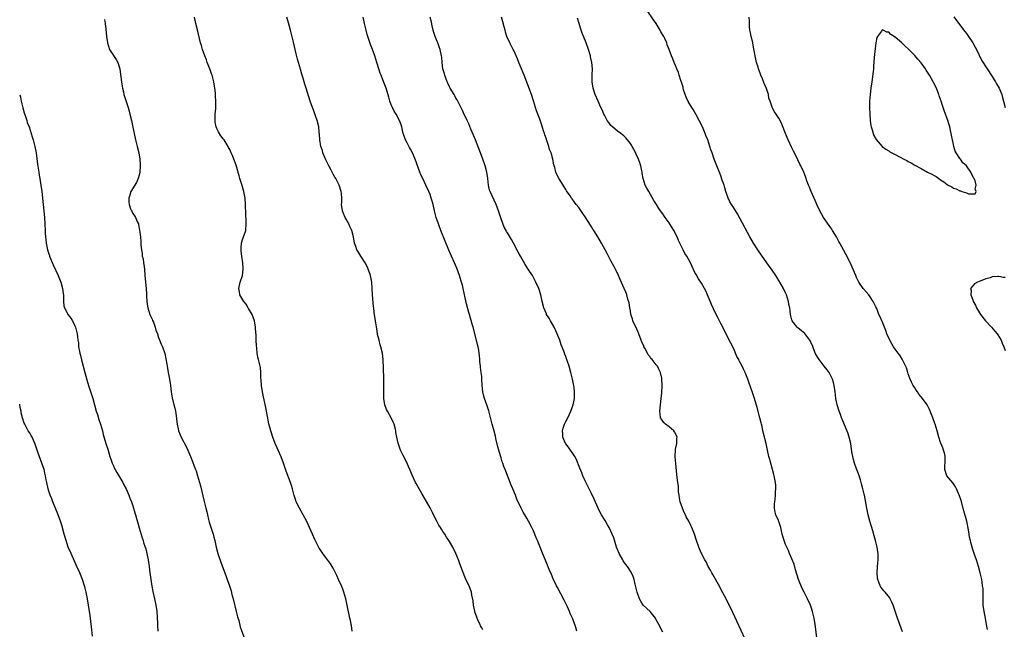
# Model space of a CAD drawing. Units: inches. Extents: x 2628000 to 2631000, y 1464000 to 1467000.
# Drawn here: x 2628000 to 2628305, y 1465180 to 1465368 of the extents above; entities that cross this region are included whole.
import ezdxf

# ---------------------------------------------------------------- set-up
doc = ezdxf.new("R2010")
doc.units = ezdxf.units.IN
doc.header["$MEASUREMENT"] = 0
doc.layers.add('LD26281464_10ft', color=80, linetype='Continuous')

msp = doc.modelspace()

# ---------------------------------------------------------------- linework, layer by layer
at = {"layer": 'LD26281464_10ft'}
for points, elevation in [([(2628273.25, 1465178.75), (2628272.36, 1465181), (2628271.66, 1465183), (2628271, 1465185.13), (2628270.37, 1465187), (2628269.96, 1465187.96), (2628269.42, 1465189), (2628269.26, 1465189.26), (2628267.82, 1465191), (2628267.43, 1465191.43), (2628267, 1465191.95), (2628266.54, 1465192.54), (2628266.27, 1465193), (2628265.92, 1465194.08), (2628265.55, 1465195), (2628265.5, 1465195.5), (2628265.38, 1465197), (2628265.49, 1465199), (2628265.67, 1465201), (2628265.66, 1465203), (2628265.56, 1465203.56), (2628265.35, 1465205), (2628264.86, 1465207), (2628264.44, 1465208.44), (2628264.02, 1465209.98), (2628263.14, 1465213), (2628262.59, 1465215), (2628262.14, 1465217), (2628261.42, 1465221), (2628261.33, 1465221.33), (2628260.97, 1465223), (2628260.53, 1465224.53), (2628260.44, 1465225), (2628260.21, 1465225.79), (2628259.63, 1465227.63), (2628259, 1465229.25), (2628258.36, 1465231), (2628258.09, 1465232.09), (2628257.8, 1465233), (2628257.56, 1465234.44), (2628257.22, 1465237), (2628256.74, 1465239), (2628256.3, 1465240.3), (2628254.56, 1465244.56), (2628254.36, 1465245), (2628253.99, 1465245.99), (2628253.58, 1465247), (2628252.97, 1465249), (2628252.62, 1465251), (2628252.39, 1465253), (2628252.09, 1465255), (2628251.87, 1465255.87), (2628251.51, 1465257), (2628251, 1465258.03), (2628250.49, 1465259), (2628249.86, 1465259.86), (2628249.01, 1465261), (2628247.41, 1465263), (2628247, 1465263.65), (2628246.24, 1465265), (2628245.32, 1465267.32), (2628245, 1465268.07), (2628244.71, 1465268.71), (2628244.54, 1465269), (2628243.04, 1465271.04), (2628241.92, 1465271.92), (2628240.82, 1465272.82), (2628240.64, 1465273), (2628239.53, 1465274.47), (2628239.11, 1465275), (2628239, 1465275.34), (2628238.58, 1465277), (2628238.32, 1465279), (2628238.09, 1465280.09), (2628237.94, 1465281), (2628237.28, 1465283), (2628237, 1465283.65), (2628236.37, 1465285), (2628235.26, 1465287), (2628234.02, 1465289), (2628232.63, 1465291), (2628231.93, 1465291.93), (2628230.26, 1465294.26), (2628229.78, 1465295), (2628228.42, 1465297), (2628227.12, 1465299), (2628226, 1465301), (2628223, 1465306.61), (2628222.14, 1465308.14), (2628221, 1465310.02), (2628220.32, 1465311), (2628219.81, 1465311.81), (2628219.3, 1465313), (2628218.59, 1465315), (2628218.2, 1465316.2), (2628217.98, 1465317), (2628217.46, 1465318.54), (2628217, 1465319.84), (2628216.68, 1465320.68), (2628215.72, 1465323), (2628214.96, 1465325), (2628214.27, 1465327), (2628213.93, 1465327.93), (2628213.63, 1465329), (2628212.97, 1465331), (2628212.4, 1465332.4), (2628212.19, 1465333), (2628211.3, 1465335), (2628210.32, 1465337), (2628209.25, 1465339), (2628208.39, 1465340.39), (2628208.04, 1465341), (2628206.88, 1465342.88), (2628206.23, 1465344.23), (2628205.93, 1465345), (2628205.48, 1465346.52), (2628205.35, 1465347), (2628205.31, 1465347.31), (2628204.85, 1465348.85), (2628204.66, 1465349.34), (2628204.13, 1465351), (2628203.88, 1465351.88), (2628203.39, 1465353), (2628203, 1465354), (2628202.56, 1465355), (2628202.11, 1465356.11), (2628201.69, 1465357), (2628200.98, 1465359), (2628200.44, 1465360.44), (2628200.25, 1465361), (2628199.63, 1465362.37), (2628199.33, 1465363), (2628198.48, 1465364.48), (2628198.2, 1465365), (2628196.94, 1465367), (2628196.16, 1465368.16), (2628194.16, 1465371)], 11350), ([(2628026.25, 1465368.25), (2628026.48, 1465367), (2628026.69, 1465365.31), (2628026.88, 1465363), (2628027.13, 1465361), (2628027.81, 1465359), (2628029, 1465357.14), (2628029.89, 1465355.89), (2628030.33, 1465355), (2628030.95, 1465353), (2628031.21, 1465351.21), (2628031.48, 1465349), (2628031.67, 1465347.67), (2628031.82, 1465347), (2628032.1, 1465345.9), (2628032.28, 1465345), (2628032.42, 1465344.42), (2628033.53, 1465341), (2628033.87, 1465339.87), (2628034.1, 1465339), (2628034.56, 1465337), (2628035, 1465334.93), (2628035.43, 1465333), (2628035.89, 1465331), (2628036.38, 1465329), (2628036.83, 1465327), (2628037.15, 1465325), (2628037.28, 1465323.28), (2628037.3, 1465323), (2628037.21, 1465321), (2628037, 1465320.06), (2628036.71, 1465319), (2628036.18, 1465317.82), (2628034.41, 1465315), (2628034.07, 1465313.93), (2628033.74, 1465313), (2628033.83, 1465311.83), (2628033.87, 1465311), (2628034.34, 1465309.66), (2628034.61, 1465309), (2628034.76, 1465308.76), (2628035, 1465308.2), (2628035.52, 1465307.52), (2628035.81, 1465307), (2628036.42, 1465305.58), (2628036.72, 1465305), (2628036.78, 1465304.78), (2628037, 1465303.56), (2628037.11, 1465303.11), (2628037.39, 1465301), (2628037.51, 1465299.51), (2628037.54, 1465299), (2628037.52, 1465298.48), (2628037.65, 1465297), (2628037.92, 1465295.92), (2628037.94, 1465295), (2628038.2, 1465294.2), (2628038.31, 1465293), (2628038.43, 1465292.43), (2628038.59, 1465291), (2628038.76, 1465289), (2628039.14, 1465285), (2628039.27, 1465283.27), (2628039.26, 1465282.74), (2628039.37, 1465281), (2628039.59, 1465279.59), (2628039.66, 1465279), (2628040.01, 1465277.99), (2628040.32, 1465277), (2628040.51, 1465276.51), (2628041, 1465275.49), (2628041.14, 1465275.14), (2628041.39, 1465274.61), (2628041.96, 1465273), (2628042.12, 1465272.12), (2628042.62, 1465271), (2628043, 1465269.84), (2628043.79, 1465267.79), (2628044.15, 1465267), (2628044.9, 1465264.9), (2628045.28, 1465263.28), (2628045.57, 1465261.57), (2628045.64, 1465261), (2628045.97, 1465259), (2628046.33, 1465257), (2628046.64, 1465255), (2628046.91, 1465253), (2628047.22, 1465251.22), (2628047.73, 1465249), (2628047.98, 1465247.98), (2628048.19, 1465247), (2628048.38, 1465245.62), (2628048.56, 1465244.56), (2628048.71, 1465243), (2628049, 1465241.54), (2628049.13, 1465241), (2628050, 1465239), (2628051.73, 1465235.73), (2628052.07, 1465235), (2628052.88, 1465233), (2628053.46, 1465231.46), (2628054.03, 1465230.03), (2628054.4, 1465229), (2628054.57, 1465228.57), (2628055.08, 1465227.08), (2628055.67, 1465225), (2628055.94, 1465223.94), (2628057.08, 1465219.08), (2628057.59, 1465217), (2628057.89, 1465215.89), (2628058.09, 1465215), (2628058.47, 1465213.53), (2628058.69, 1465212.69), (2628059.17, 1465211.17), (2628059.87, 1465209), (2628060.08, 1465208.08), (2628060.38, 1465207), (2628060.82, 1465205), (2628061.36, 1465203), (2628062.29, 1465200.29), (2628063.86, 1465195.86), (2628064.19, 1465195), (2628064.92, 1465193), (2628065.42, 1465191.42), (2628065.68, 1465190.32), (2628066.03, 1465189), (2628067.03, 1465185), (2628067.4, 1465183.4), (2628067.78, 1465182.22), (2628068.28, 1465180.28), (2628070.42, 1465174.42)], 11280), ([(2628102.86, 1465179), (2628102.68, 1465180.68), (2628102.61, 1465181), (2628102.38, 1465182.38), (2628102.22, 1465183), (2628101.37, 1465187), (2628100.91, 1465189), (2628100.33, 1465191), (2628099.99, 1465191.99), (2628099.59, 1465193), (2628098.7, 1465195), (2628098.14, 1465196.14), (2628097.77, 1465197), (2628097, 1465198.49), (2628096.71, 1465199), (2628096.04, 1465200.04), (2628095, 1465201.48), (2628093.82, 1465203), (2628093, 1465204.19), (2628092.69, 1465204.69), (2628091.36, 1465207.36), (2628090.64, 1465209), (2628090.15, 1465210.15), (2628088.91, 1465212.91), (2628087.78, 1465215), (2628086.65, 1465217), (2628085.61, 1465219), (2628085.42, 1465219.43), (2628084.91, 1465220.91), (2628084.39, 1465223), (2628084.09, 1465224.09), (2628083.82, 1465225), (2628082.48, 1465228.48), (2628081.96, 1465230.04), (2628081.61, 1465231), (2628080.89, 1465232.89), (2628079.99, 1465235), (2628079.72, 1465235.72), (2628079.1, 1465237), (2628078.32, 1465239), (2628077.7, 1465241), (2628077.15, 1465243.15), (2628076.17, 1465248.17), (2628075.45, 1465251.45), (2628075.16, 1465253), (2628074.88, 1465255), (2628074.76, 1465256.76), (2628074.66, 1465257.34), (2628074.61, 1465259), (2628074.53, 1465260.53), (2628074.19, 1465261.81), (2628073.96, 1465263), (2628073.75, 1465263.75), (2628073.53, 1465265), (2628073.39, 1465266.61), (2628073.25, 1465267.25), (2628073.19, 1465269), (2628073.17, 1465270.83), (2628073.12, 1465271.12), (2628073, 1465273), (2628072.62, 1465275), (2628071.9, 1465277), (2628070.85, 1465278.85), (2628070.74, 1465279), (2628070.12, 1465280.12), (2628069.33, 1465281), (2628068.18, 1465283), (2628068.07, 1465284.07), (2628067.8, 1465285), (2628068.28, 1465287), (2628068.95, 1465289.05), (2628069.18, 1465291), (2628069.15, 1465291.15), (2628069.02, 1465293), (2628068.72, 1465295), (2628068.55, 1465296.55), (2628068.52, 1465297), (2628068.54, 1465297.46), (2628068.68, 1465299), (2628069, 1465300.13), (2628069.48, 1465301.48), (2628069.97, 1465303), (2628070.13, 1465305), (2628070.1, 1465305.9), (2628069.96, 1465307.96), (2628069.9, 1465311), (2628069.76, 1465313), (2628069.41, 1465315), (2628069, 1465316.47), (2628068.77, 1465317.23), (2628068.18, 1465319), (2628067.9, 1465319.9), (2628067, 1465323.14), (2628066.31, 1465325), (2628065.87, 1465326.13), (2628065.5, 1465327), (2628065, 1465328.05), (2628064.67, 1465328.67), (2628064.52, 1465329), (2628063.27, 1465331), (2628063, 1465331.33), (2628062.3, 1465332.3), (2628061.54, 1465333.54), (2628061, 1465334.51), (2628060.8, 1465335), (2628060.52, 1465336.52), (2628060.46, 1465337), (2628060.47, 1465337.53), (2628060.53, 1465339), (2628060.68, 1465340.68), (2628060.67, 1465341.33), (2628060.71, 1465343), (2628060.65, 1465344.65), (2628060.57, 1465345.43), (2628060.43, 1465347), (2628060.23, 1465348.23), (2628060.09, 1465349), (2628059.54, 1465351), (2628059.4, 1465351.4), (2628058.84, 1465353), (2628058.06, 1465355), (2628057.78, 1465355.78), (2628057.28, 1465357), (2628056.58, 1465359), (2628056.24, 1465360.24), (2628056, 1465361), (2628055.64, 1465362.36), (2628055, 1465365.01), (2628054.55, 1465367), (2628054.08, 1465369)], 11290), ([(2628143.38, 1465179.38), (2628143, 1465180.03), (2628142.63, 1465180.63), (2628142.47, 1465181), (2628141.96, 1465181.96), (2628141.55, 1465183), (2628140.9, 1465184.9), (2628140.83, 1465185.17), (2628140.43, 1465187), (2628140.33, 1465188.33), (2628139.92, 1465190.08), (2628139.78, 1465191), (2628139.06, 1465193), (2628138.1, 1465195), (2628137.73, 1465195.73), (2628136.49, 1465199), (2628136.07, 1465200.07), (2628135.77, 1465201), (2628135.01, 1465203.01), (2628134.01, 1465205), (2628133, 1465206.73), (2628132.84, 1465207), (2628132.09, 1465208.09), (2628131.56, 1465209), (2628131, 1465209.84), (2628130.52, 1465210.52), (2628130.24, 1465211), (2628129.75, 1465211.75), (2628129.09, 1465213), (2628128.05, 1465215), (2628127.72, 1465215.72), (2628127, 1465217.08), (2628124.41, 1465221.59), (2628123.61, 1465223), (2628122.7, 1465224.7), (2628122.51, 1465225), (2628121.56, 1465227), (2628120.73, 1465229), (2628119.58, 1465231.58), (2628118.72, 1465233.28), (2628117.89, 1465235), (2628117.64, 1465235.64), (2628117.13, 1465237.13), (2628116.75, 1465239), (2628116.44, 1465240.44), (2628116.37, 1465241), (2628116.16, 1465241.84), (2628115.85, 1465243), (2628115.62, 1465243.62), (2628115, 1465245), (2628113.83, 1465247), (2628113.57, 1465247.57), (2628112.98, 1465249), (2628112.72, 1465251), (2628112.73, 1465252.73), (2628112.72, 1465253.28), (2628112.73, 1465255), (2628112.66, 1465257.34), (2628112.45, 1465263), (2628112.25, 1465265), (2628111.82, 1465267), (2628111.61, 1465267.61), (2628111.21, 1465269), (2628110.76, 1465270.76), (2628110.71, 1465271), (2628110.51, 1465272.51), (2628110.28, 1465273.72), (2628110.14, 1465275), (2628109.83, 1465277), (2628109.7, 1465277.7), (2628109.56, 1465279), (2628109.48, 1465279.48), (2628109.15, 1465283), (2628108.94, 1465287), (2628108.59, 1465289), (2628108.36, 1465289.64), (2628107.9, 1465291), (2628107.63, 1465291.63), (2628106.93, 1465292.93), (2628105.57, 1465295), (2628104.61, 1465296.61), (2628104.35, 1465297), (2628104.02, 1465297.98), (2628103.65, 1465299), (2628103.27, 1465301), (2628102.75, 1465303), (2628102.18, 1465304.18), (2628101.86, 1465305), (2628101, 1465306.5), (2628100.75, 1465307), (2628100.2, 1465308.2), (2628099.9, 1465309), (2628099.63, 1465311), (2628099.66, 1465311.66), (2628099.68, 1465313), (2628099.55, 1465314.45), (2628099.54, 1465315), (2628098.88, 1465317), (2628097.82, 1465319), (2628097.5, 1465319.5), (2628097, 1465320.42), (2628096.79, 1465320.79), (2628096.39, 1465321.61), (2628095.66, 1465323), (2628094.78, 1465324.78), (2628093.85, 1465327), (2628093.67, 1465327.67), (2628093.22, 1465329), (2628092.9, 1465331), (2628092.8, 1465332.8), (2628092.72, 1465333.28), (2628092.54, 1465335), (2628092.04, 1465337), (2628091.57, 1465338.43), (2628091, 1465340.04), (2628090.64, 1465341), (2628089.94, 1465343), (2628088.68, 1465347), (2628088.26, 1465348.26), (2628087.62, 1465350.38), (2628087.32, 1465351.32), (2628086.86, 1465352.86), (2628085.98, 1465355.98), (2628085.59, 1465357.59), (2628084.76, 1465361.24), (2628083.84, 1465365), (2628083.22, 1465367.22), (2628082.68, 1465369)], 11300), ([(2628172.41, 1465179), (2628172.11, 1465180.11), (2628171.83, 1465181), (2628171.04, 1465183), (2628170.4, 1465184.4), (2628170.17, 1465185), (2628169.5, 1465186.5), (2628168.53, 1465188.53), (2628167.45, 1465190.55), (2628166.46, 1465192.46), (2628166.16, 1465193), (2628165.15, 1465195.15), (2628164.54, 1465196.54), (2628163.91, 1465198.09), (2628163.36, 1465199.36), (2628161.63, 1465203.63), (2628161.1, 1465205), (2628160.28, 1465207), (2628159.89, 1465207.89), (2628159.44, 1465209), (2628159, 1465209.99), (2628158.52, 1465211), (2628157.49, 1465213), (2628157, 1465213.93), (2628156.32, 1465215), (2628155.82, 1465215.82), (2628155.16, 1465217), (2628153.85, 1465219.85), (2628153.44, 1465221), (2628152.63, 1465223), (2628152.13, 1465224.13), (2628150.43, 1465228.43), (2628150.24, 1465229), (2628149.88, 1465229.88), (2628149.52, 1465231), (2628149.37, 1465231.37), (2628149, 1465232.57), (2628148.88, 1465232.88), (2628148.8, 1465233.2), (2628148.25, 1465235), (2628148, 1465236), (2628147.4, 1465238.6), (2628147.28, 1465239.28), (2628146.86, 1465240.86), (2628146.25, 1465243), (2628145.15, 1465247.15), (2628144.66, 1465248.66), (2628143.87, 1465251), (2628143.69, 1465251.69), (2628143.38, 1465253), (2628143.18, 1465255), (2628143.07, 1465257), (2628143, 1465257.77), (2628142.87, 1465259), (2628142.63, 1465260.63), (2628142.61, 1465261), (2628142.46, 1465262.46), (2628142.43, 1465263), (2628142.29, 1465264.29), (2628142.23, 1465265), (2628142.08, 1465265.92), (2628141.87, 1465267), (2628141.67, 1465267.67), (2628141.37, 1465269), (2628140.32, 1465273), (2628140.03, 1465273.97), (2628139.17, 1465277), (2628139, 1465277.63), (2628138.31, 1465280.31), (2628137.92, 1465282.08), (2628137.54, 1465283.54), (2628137.24, 1465285), (2628137, 1465286), (2628136.74, 1465287), (2628136.33, 1465288.33), (2628136.11, 1465289), (2628135.26, 1465291.26), (2628134.54, 1465293), (2628133.68, 1465295), (2628132.85, 1465296.85), (2628131.67, 1465299.67), (2628130.35, 1465303), (2628129.58, 1465305), (2628128.9, 1465307), (2628128.37, 1465309), (2628127.92, 1465311), (2628127.71, 1465311.71), (2628127.38, 1465313), (2628127, 1465314.1), (2628126.67, 1465315), (2628125.74, 1465317), (2628124.73, 1465319), (2628124.18, 1465320.18), (2628123.84, 1465321), (2628122.38, 1465325), (2628121.54, 1465327), (2628121, 1465328.08), (2628120.66, 1465328.66), (2628119.92, 1465330.08), (2628119.41, 1465331), (2628119.29, 1465331.29), (2628119, 1465332.15), (2628118.76, 1465332.76), (2628118.69, 1465333), (2628118.24, 1465335), (2628117.94, 1465335.94), (2628117.58, 1465337), (2628116.47, 1465339), (2628115.9, 1465339.9), (2628115.34, 1465341), (2628115, 1465341.85), (2628114.56, 1465343), (2628114.23, 1465344.23), (2628113.4, 1465347), (2628112.41, 1465349.59), (2628111.84, 1465351), (2628111.61, 1465351.61), (2628111.16, 1465353), (2628110.56, 1465355), (2628109.93, 1465357), (2628109.19, 1465359), (2628108.57, 1465360.57), (2628107.75, 1465363), (2628107.57, 1465363.57), (2628107.21, 1465365), (2628106.75, 1465367), (2628106.26, 1465369)], 11310), ([(2628199, 1465178.68), (2628197.84, 1465181), (2628197, 1465182.52), (2628196.73, 1465183), (2628195.99, 1465183.99), (2628195.08, 1465185), (2628193, 1465187.05), (2628192.24, 1465188.24), (2628191.81, 1465189), (2628191.06, 1465191), (2628190.71, 1465192.71), (2628190.47, 1465193.53), (2628190.16, 1465195), (2628189.9, 1465195.9), (2628189.26, 1465197.26), (2628188.1, 1465199), (2628187.64, 1465199.64), (2628187, 1465200.46), (2628186.78, 1465200.78), (2628186.65, 1465201), (2628185.54, 1465203), (2628185, 1465204.27), (2628184.72, 1465205), (2628183.84, 1465207.84), (2628183.41, 1465209), (2628183, 1465209.9), (2628182.44, 1465211), (2628181.9, 1465211.9), (2628181.16, 1465213.16), (2628181, 1465213.47), (2628180.02, 1465215), (2628179.65, 1465215.65), (2628179.08, 1465217), (2628177.84, 1465219.84), (2628177, 1465221.53), (2628176.25, 1465223), (2628175.82, 1465223.82), (2628175, 1465225.47), (2628174.32, 1465227), (2628173.93, 1465227.93), (2628173.39, 1465229.39), (2628172.25, 1465232.25), (2628171.81, 1465233), (2628171, 1465234.24), (2628170.46, 1465235), (2628169.88, 1465235.88), (2628169, 1465236.9), (2628168.93, 1465237), (2628168.12, 1465239), (2628168.08, 1465240.08), (2628167.98, 1465241), (2628168.17, 1465241.83), (2628168.57, 1465243), (2628169, 1465243.88), (2628169.63, 1465245), (2628170.62, 1465247), (2628171, 1465248.14), (2628171.32, 1465249), (2628171.6, 1465250.4), (2628171.71, 1465251), (2628171.7, 1465251.7), (2628171.76, 1465253), (2628171.59, 1465254.41), (2628171.49, 1465255), (2628171.39, 1465255.39), (2628171.06, 1465257), (2628170.59, 1465259), (2628170.05, 1465261), (2628169.59, 1465262.41), (2628169.38, 1465263), (2628169.26, 1465263.26), (2628169, 1465264), (2628168.7, 1465264.7), (2628168.37, 1465265.63), (2628167.6, 1465267.6), (2628167.12, 1465269), (2628166.51, 1465270.51), (2628166.33, 1465271), (2628165.9, 1465271.9), (2628165.42, 1465273), (2628164.32, 1465275), (2628163.84, 1465275.84), (2628163.09, 1465277), (2628163, 1465277.17), (2628162.17, 1465279), (2628161.66, 1465281), (2628161.26, 1465283), (2628160.74, 1465284.74), (2628160.65, 1465285), (2628159.77, 1465287), (2628158.68, 1465289), (2628157.42, 1465291), (2628156.47, 1465292.47), (2628154.97, 1465295), (2628154.28, 1465296.28), (2628152.88, 1465299), (2628152.21, 1465300.21), (2628151, 1465302.25), (2628150.7, 1465302.7), (2628150.54, 1465303), (2628149.96, 1465303.96), (2628149, 1465306.57), (2628148.23, 1465309), (2628147.48, 1465311), (2628145.6, 1465315), (2628145.45, 1465315.45), (2628145.09, 1465317), (2628144.87, 1465319), (2628144.56, 1465321), (2628144.03, 1465323), (2628143.36, 1465325), (2628142.6, 1465327), (2628141.03, 1465330.97), (2628140.42, 1465332.41), (2628139.66, 1465334.34), (2628139, 1465335.95), (2628138.54, 1465337), (2628137.39, 1465339.39), (2628137, 1465340.14), (2628135.36, 1465343.36), (2628135, 1465343.93), (2628134.63, 1465344.63), (2628134.42, 1465345), (2628133.23, 1465347), (2628133, 1465347.43), (2628132.52, 1465348.52), (2628132.3, 1465349), (2628131.86, 1465350.14), (2628131.56, 1465351), (2628131.47, 1465351.47), (2628131, 1465353), (2628130.73, 1465355), (2628130.62, 1465356.62), (2628130.56, 1465357), (2628130.16, 1465359), (2628129.81, 1465359.81), (2628129.41, 1465361), (2628129, 1465361.96), (2628128.61, 1465363), (2628128.22, 1465364.22), (2628128.01, 1465365), (2628127.68, 1465366.32), (2628127.43, 1465367.43), (2628126.99, 1465368.99)], 11320), ([(2628224.52, 1465176.52), (2628220.72, 1465184.72), (2628220.16, 1465185.84), (2628219.4, 1465187.4), (2628218.72, 1465188.72), (2628217, 1465191.98), (2628216.66, 1465192.66), (2628214.5, 1465196.5), (2628214.2, 1465197), (2628213.79, 1465197.79), (2628213.12, 1465199), (2628212.41, 1465200.41), (2628212.08, 1465201), (2628211.02, 1465203), (2628210.41, 1465204.41), (2628210.14, 1465205), (2628209.43, 1465207), (2628208.82, 1465209), (2628208.07, 1465211), (2628207.69, 1465211.69), (2628207.08, 1465213), (2628206.31, 1465214.31), (2628206.02, 1465215), (2628205.66, 1465215.66), (2628205.1, 1465217), (2628204.43, 1465219), (2628204.25, 1465220.25), (2628204.08, 1465221), (2628203.91, 1465222.08), (2628203.88, 1465223.88), (2628203.69, 1465225), (2628203.51, 1465226.49), (2628203.41, 1465227.41), (2628203.11, 1465230.89), (2628202.91, 1465232.91), (2628202.9, 1465233.1), (2628202.95, 1465235), (2628203, 1465235.33), (2628203.34, 1465237), (2628203.41, 1465238.59), (2628203.45, 1465239), (2628203.34, 1465239.34), (2628202.7, 1465240.7), (2628202.44, 1465241), (2628201, 1465242.15), (2628199.89, 1465243), (2628199.42, 1465243.42), (2628199, 1465243.91), (2628198.59, 1465244.59), (2628198.37, 1465245), (2628198.2, 1465246.2), (2628198.1, 1465247), (2628198.29, 1465249), (2628198.53, 1465251), (2628198.69, 1465252.69), (2628198.83, 1465255), (2628198.78, 1465257), (2628198.73, 1465257.27), (2628198.37, 1465259), (2628197.88, 1465259.88), (2628197.35, 1465261), (2628197.18, 1465261.18), (2628197, 1465261.4), (2628195.77, 1465263), (2628195.38, 1465263.38), (2628195, 1465263.93), (2628194.53, 1465264.53), (2628194.3, 1465265), (2628193.5, 1465266.5), (2628193.2, 1465267), (2628193.14, 1465267.14), (2628192.54, 1465268.54), (2628191.45, 1465271.45), (2628191, 1465272.45), (2628189.81, 1465275), (2628189.61, 1465275.61), (2628189.17, 1465277), (2628189, 1465278.11), (2628188.83, 1465279), (2628188.62, 1465280.62), (2628188.26, 1465281.74), (2628187.93, 1465283), (2628187.68, 1465283.68), (2628187.11, 1465285), (2628185.8, 1465287.8), (2628185.28, 1465289), (2628184.35, 1465291), (2628183.9, 1465291.9), (2628183, 1465293.59), (2628182.22, 1465295), (2628181.81, 1465295.81), (2628180.06, 1465299), (2628178.94, 1465301), (2628177.7, 1465303), (2628177.42, 1465303.42), (2628177, 1465304.11), (2628176.64, 1465304.64), (2628175, 1465307.2), (2628174.24, 1465308.24), (2628173.42, 1465309.42), (2628173, 1465310.07), (2628172.27, 1465311), (2628171.69, 1465311.69), (2628171, 1465312.73), (2628170.79, 1465313), (2628170.34, 1465313.66), (2628169.23, 1465315.23), (2628169, 1465315.66), (2628168.49, 1465316.49), (2628168.21, 1465317), (2628167, 1465318.97), (2628166.25, 1465320.25), (2628165.94, 1465321), (2628165.58, 1465322.42), (2628165.39, 1465323), (2628165.31, 1465323.31), (2628165.04, 1465325), (2628164.48, 1465327), (2628164.02, 1465328.02), (2628163.76, 1465329), (2628163.15, 1465330.85), (2628163.06, 1465331.06), (2628163, 1465331.26), (2628162.52, 1465332.52), (2628162.41, 1465333), (2628162.16, 1465333.84), (2628161.55, 1465335.55), (2628161, 1465337.41), (2628160, 1465340), (2628159.67, 1465341), (2628159, 1465343.13), (2628158.38, 1465345), (2628156.12, 1465351), (2628155.79, 1465351.79), (2628155.34, 1465353), (2628154.53, 1465355), (2628154.04, 1465356.04), (2628153.67, 1465357), (2628153, 1465358.45), (2628152.74, 1465359), (2628151.71, 1465361), (2628150.81, 1465363), (2628150.38, 1465364.38), (2628150.21, 1465365), (2628149.99, 1465365.99), (2628149.58, 1465367.58), (2628149.12, 1465369)], 11330), ([(2628246.68, 1465177), (2628246.23, 1465181), (2628245.89, 1465183), (2628245.42, 1465185), (2628245, 1465186.35), (2628244.77, 1465187), (2628243.87, 1465189), (2628243, 1465190.64), (2628242.82, 1465191), (2628242.13, 1465192.13), (2628241.01, 1465195), (2628240.06, 1465197.94), (2628239.65, 1465199.65), (2628238.29, 1465203), (2628237.91, 1465203.91), (2628237.38, 1465205), (2628237, 1465205.83), (2628236.56, 1465207), (2628236.03, 1465209), (2628235.61, 1465211), (2628234.81, 1465213.19), (2628234.03, 1465215), (2628233.83, 1465215.83), (2628233.59, 1465217), (2628233.6, 1465218.4), (2628233.66, 1465219), (2628233.85, 1465219.85), (2628233.96, 1465221), (2628233.96, 1465222.04), (2628234.07, 1465223), (2628234, 1465224), (2628233.89, 1465225), (2628233.53, 1465227), (2628233.41, 1465227.41), (2628233.03, 1465229), (2628232.13, 1465232.13), (2628231.9, 1465233), (2628231.43, 1465235), (2628231, 1465237.05), (2628230.62, 1465238.62), (2628230.51, 1465239), (2628229.98, 1465241), (2628229.74, 1465242.26), (2628229.56, 1465243), (2628229.44, 1465243.44), (2628229.11, 1465245), (2628228.22, 1465248.22), (2628227.4, 1465251), (2628226.8, 1465252.8), (2628225.75, 1465255.75), (2628225.34, 1465257), (2628224.56, 1465259), (2628224.02, 1465260.02), (2628223.59, 1465261), (2628222.67, 1465262.67), (2628222.53, 1465263), (2628222, 1465264), (2628221, 1465266.29), (2628220.08, 1465268.08), (2628219, 1465270.29), (2628218.61, 1465271), (2628217, 1465274.14), (2628216.02, 1465276.02), (2628215.52, 1465277), (2628214.7, 1465278.7), (2628214.09, 1465280.09), (2628212.9, 1465283), (2628212.32, 1465284.32), (2628211.96, 1465285), (2628211, 1465286.66), (2628210.05, 1465288.05), (2628209.32, 1465289.32), (2628209, 1465290), (2628208, 1465292), (2628207.56, 1465293), (2628207, 1465294.08), (2628206.48, 1465295), (2628205.89, 1465295.89), (2628205.34, 1465297), (2628205, 1465297.61), (2628204.34, 1465299), (2628203.89, 1465299.89), (2628203.48, 1465301), (2628202.46, 1465303), (2628201, 1465305.28), (2628199.74, 1465307), (2628199, 1465308.14), (2628198.35, 1465309), (2628197.81, 1465309.81), (2628197.06, 1465311), (2628196.28, 1465312.28), (2628194.68, 1465315), (2628194.11, 1465316.11), (2628193.58, 1465317), (2628192.92, 1465319), (2628192.68, 1465320.68), (2628192.65, 1465321), (2628192.6, 1465321.4), (2628192.27, 1465323), (2628191.9, 1465323.9), (2628191.53, 1465325), (2628190.09, 1465328.09), (2628189.56, 1465329), (2628189.37, 1465329.37), (2628189, 1465329.92), (2628187.64, 1465331.64), (2628187, 1465332.26), (2628186.61, 1465332.61), (2628186.03, 1465333), (2628185, 1465333.75), (2628183.43, 1465335), (2628183, 1465335.43), (2628182.34, 1465336.34), (2628181.87, 1465337), (2628181, 1465338.6), (2628180.8, 1465339), (2628180.26, 1465340.26), (2628179.88, 1465341), (2628179, 1465342.96), (2628178.15, 1465345), (2628177.48, 1465347), (2628177.16, 1465349), (2628177.18, 1465351.18), (2628177.25, 1465353), (2628177.1, 1465354.9), (2628176.69, 1465356.69), (2628176.65, 1465357), (2628176.03, 1465359), (2628175.28, 1465361), (2628174.06, 1465364.06), (2628173.56, 1465365.56), (2628173.11, 1465367), (2628172.64, 1465368.64)], 11340), ([(2628299.5, 1465179.5), (2628299.27, 1465181), (2628298.88, 1465183), (2628298.45, 1465185), (2628298.22, 1465187), (2628298.23, 1465188.23), (2628298.14, 1465189.86), (2628298.18, 1465191), (2628298.14, 1465192.14), (2628298.03, 1465193), (2628297.85, 1465194.15), (2628297.74, 1465195), (2628297.31, 1465197), (2628296.76, 1465199), (2628296.13, 1465201), (2628295.65, 1465202.35), (2628295.33, 1465203.33), (2628295, 1465204.25), (2628294.75, 1465205), (2628294.4, 1465206.4), (2628294.22, 1465207), (2628294.01, 1465208.01), (2628293.84, 1465209), (2628293.63, 1465210.37), (2628293.09, 1465213), (2628292.24, 1465216.24), (2628291.36, 1465219.36), (2628290.86, 1465220.86), (2628289.98, 1465223), (2628289.66, 1465223.66), (2628289, 1465224.53), (2628288.82, 1465224.82), (2628286.99, 1465227), (2628286.31, 1465229), (2628286.34, 1465230.34), (2628286.4, 1465231), (2628286.4, 1465232.4), (2628286.46, 1465233), (2628286.31, 1465233.69), (2628285.96, 1465235), (2628285.67, 1465235.67), (2628285.1, 1465237.1), (2628285, 1465237.4), (2628284.49, 1465239), (2628283.95, 1465241), (2628283.33, 1465243), (2628283.25, 1465243.25), (2628282.59, 1465245), (2628281.78, 1465247), (2628281.53, 1465247.53), (2628280.81, 1465249), (2628279.43, 1465251), (2628279, 1465251.48), (2628278.32, 1465252.32), (2628277.88, 1465253), (2628277.5, 1465253.5), (2628277, 1465254.24), (2628276.55, 1465255), (2628276.04, 1465256.04), (2628275.59, 1465257), (2628275, 1465258.59), (2628274.83, 1465259), (2628274.41, 1465260.41), (2628273.32, 1465262.68), (2628273.13, 1465263.13), (2628272.35, 1465264.35), (2628271.9, 1465265), (2628271, 1465266.19), (2628270.47, 1465267), (2628269.9, 1465267.9), (2628269.28, 1465269), (2628268.39, 1465271), (2628268.04, 1465272.04), (2628267.61, 1465273), (2628267, 1465274.56), (2628266.8, 1465275), (2628266.27, 1465276.27), (2628265.94, 1465277), (2628265.23, 1465278.77), (2628265, 1465279.29), (2628264.16, 1465281), (2628263, 1465282.73), (2628262.8, 1465283), (2628261.96, 1465283.96), (2628261, 1465285.01), (2628259.69, 1465287), (2628259, 1465288.42), (2628258.74, 1465289), (2628257.65, 1465291.65), (2628257, 1465293.05), (2628255.68, 1465295.68), (2628253.84, 1465299), (2628253.56, 1465299.56), (2628252.76, 1465301), (2628251.57, 1465303), (2628251.35, 1465303.35), (2628251, 1465303.83), (2628250.53, 1465304.53), (2628248.79, 1465307), (2628248.12, 1465308.12), (2628247.64, 1465309), (2628246.8, 1465310.8), (2628246.21, 1465312.21), (2628244.98, 1465315), (2628244.41, 1465316.41), (2628244.16, 1465317), (2628243.65, 1465318.35), (2628243.32, 1465319.32), (2628242.67, 1465321), (2628241.75, 1465323), (2628241.48, 1465323.48), (2628240.8, 1465324.8), (2628240.48, 1465325.52), (2628239.49, 1465327.49), (2628239, 1465328.55), (2628237.83, 1465331), (2628237.02, 1465333), (2628235.89, 1465335.89), (2628235.37, 1465337), (2628235, 1465337.73), (2628234.08, 1465339), (2628233.65, 1465339.65), (2628233, 1465340.85), (2628232.9, 1465341), (2628232.88, 1465341.12), (2628232.23, 1465343), (2628231.89, 1465343.89), (2628231.74, 1465345), (2628231.09, 1465346.91), (2628230.45, 1465348.45), (2628229.89, 1465349.89), (2628229.42, 1465351), (2628228.79, 1465352.79), (2628228.69, 1465353), (2628228.53, 1465353.47), (2628228.06, 1465355), (2628227.58, 1465357), (2628227.32, 1465358.68), (2628227.21, 1465359.21), (2628226.89, 1465360.89), (2628226.86, 1465361.14), (2628226.38, 1465363), (2628226.14, 1465364.14), (2628226, 1465365), (2628225.9, 1465366.1), (2628225.84, 1465367), (2628225.85, 1465367.85), (2628225.81, 1465369)], 11360), ([(2628289.12, 1465369.12), (2628289.93, 1465367.93), (2628292.54, 1465364.54), (2628293, 1465363.96), (2628293.68, 1465363), (2628295.02, 1465361), (2628295.69, 1465359.69), (2628296.1, 1465359), (2628297.72, 1465355.72), (2628299.42, 1465353), (2628301, 1465350.58), (2628301.6, 1465349.6), (2628301.99, 1465349), (2628302.33, 1465348.33), (2628303.1, 1465347), (2628303.92, 1465345), (2628304.13, 1465344.13), (2628304.52, 1465343), (2628305.01, 1465341)], 11370), ([(2628000, 1465344.98), (2628000.21, 1465344.21), (2628000.48, 1465343), (2628000.96, 1465340.96), (2628001.37, 1465339.37), (2628001.79, 1465338.21), (2628002.16, 1465337), (2628002.35, 1465336.35), (2628002.9, 1465335), (2628003.58, 1465333), (2628003.9, 1465331.9), (2628004.18, 1465331), (2628004.72, 1465329), (2628005.1, 1465327), (2628005.29, 1465325.29), (2628005.52, 1465323.52), (2628005.89, 1465321), (2628006.04, 1465320.04), (2628006.23, 1465319), (2628006.33, 1465318.33), (2628006.58, 1465317), (2628006.87, 1465315), (2628007.22, 1465311), (2628007.71, 1465307), (2628007.79, 1465305), (2628007.84, 1465303), (2628007.87, 1465302.13), (2628007.99, 1465301), (2628008.14, 1465300.14), (2628008.22, 1465299), (2628008.6, 1465297), (2628009, 1465295.7), (2628009.19, 1465295.19), (2628009.25, 1465295), (2628010.37, 1465292.37), (2628011.91, 1465289), (2628012.72, 1465287), (2628013.26, 1465285), (2628013.42, 1465283.42), (2628013.51, 1465283), (2628013.56, 1465282.44), (2628013.54, 1465281), (2628013.69, 1465279.69), (2628013.82, 1465279), (2628014.26, 1465278.26), (2628014.87, 1465277), (2628015, 1465276.82), (2628015.85, 1465275.85), (2628016.33, 1465275), (2628017, 1465273.71), (2628017.32, 1465273), (2628017.8, 1465271), (2628017.91, 1465270.09), (2628018.02, 1465269), (2628018.16, 1465268.16), (2628018.25, 1465267), (2628018.48, 1465265.52), (2628018.62, 1465265), (2628018.72, 1465264.72), (2628019.08, 1465262.92), (2628020.18, 1465259), (2628020.76, 1465256.76), (2628021.28, 1465255), (2628021.73, 1465253.73), (2628022.6, 1465251), (2628023.17, 1465249), (2628023.71, 1465247), (2628024.03, 1465245.97), (2628024.47, 1465244.47), (2628024.99, 1465243), (2628025.59, 1465241), (2628025.86, 1465239.86), (2628026.65, 1465237), (2628027.24, 1465235.24), (2628027.93, 1465233), (2628028.17, 1465232.17), (2628028.59, 1465231), (2628029, 1465230.12), (2628029.34, 1465229.34), (2628029.5, 1465229), (2628030.05, 1465228.05), (2628031, 1465226.53), (2628031.93, 1465225), (2628032.28, 1465224.28), (2628033, 1465223.03), (2628033.83, 1465221), (2628034.13, 1465220.13), (2628034.57, 1465219), (2628035, 1465217.78), (2628035.24, 1465217), (2628035.63, 1465215.63), (2628035.84, 1465215), (2628036.19, 1465213.81), (2628036.54, 1465212.54), (2628037, 1465210.98), (2628037.87, 1465207.86), (2628038.18, 1465207), (2628038.36, 1465206.36), (2628038.84, 1465205), (2628039, 1465204.44), (2628039.37, 1465203), (2628039.77, 1465201), (2628040.07, 1465199), (2628040.21, 1465197.79), (2628040.41, 1465196.41), (2628040.57, 1465195), (2628040.9, 1465192.9), (2628041.24, 1465191.24), (2628041.74, 1465189), (2628042.15, 1465187), (2628042.42, 1465185), (2628042.6, 1465181.4), (2628042.62, 1465180.62), (2628042.79, 1465179)], 11270), ([(2628305, 1465288.39), (2628304.44, 1465288.44), (2628303, 1465288.73), (2628302.68, 1465288.68), (2628301, 1465288.6), (2628300.35, 1465288.35), (2628299, 1465288.02), (2628297.28, 1465287.28), (2628297, 1465287.2), (2628296.41, 1465287), (2628295.5, 1465286.5), (2628295, 1465285.87), (2628294.24, 1465285), (2628294.44, 1465284.44), (2628294.36, 1465283), (2628295, 1465281.45), (2628295.14, 1465281), (2628295.81, 1465279.81), (2628296.14, 1465279), (2628297.4, 1465277), (2628298.91, 1465275), (2628300.76, 1465273), (2628301.81, 1465271.81), (2628302.5, 1465271), (2628302.7, 1465270.7), (2628303.71, 1465269), (2628304.12, 1465268.12), (2628304.56, 1465267), (2628305, 1465265.78)], 11370), ([(2628022.58, 1465177.42), (2628022.26, 1465180.26), (2628021.8, 1465183.8), (2628021.32, 1465187), (2628020.97, 1465189), (2628020.55, 1465191), (2628020.24, 1465192.24), (2628020.04, 1465193), (2628019.4, 1465195), (2628018.61, 1465197), (2628017.73, 1465199), (2628015.89, 1465203), (2628015.03, 1465205), (2628014.35, 1465207), (2628013.77, 1465209), (2628013, 1465211.72), (2628012.6, 1465213), (2628011.89, 1465215), (2628011, 1465217.24), (2628010.26, 1465219), (2628009.91, 1465219.91), (2628009.45, 1465221), (2628009, 1465222.28), (2628008.77, 1465223), (2628008.35, 1465225), (2628008.23, 1465225.77), (2628008.02, 1465227), (2628007.81, 1465227.81), (2628007.55, 1465229), (2628006.87, 1465231), (2628005.62, 1465234.38), (2628004.79, 1465236.79), (2628004.44, 1465237.56), (2628003.82, 1465239), (2628003.54, 1465239.54), (2628003, 1465240.43), (2628002.67, 1465241), (2628001.55, 1465243), (2628001.36, 1465243.36), (2628000.84, 1465245), (2628000.5, 1465246.5), (2628000.43, 1465247), (2628000.18, 1465248.18), (2628000.04, 1465249), (2628000, 1465249.19)], 11260)]:
    msp.add_lwpolyline(points, dxfattribs=dict(at, elevation=elevation))
at = {"layer": 'LD26281464_10ft', "elevation": 11360}
msp.add_lwpolyline([(2628266.95, 1465329), (2628268.11, 1465328.11), (2628269, 1465327.58), (2628269.35, 1465327.35), (2628269.94, 1465327), (2628271, 1465326.44), (2628273.68, 1465325), (2628274.57, 1465324.57), (2628275, 1465324.3), (2628275.87, 1465323.87), (2628277, 1465323.19), (2628279, 1465322.12), (2628280.98, 1465321), (2628282.35, 1465320.35), (2628283, 1465319.94), (2628283.64, 1465319.64), (2628284.47, 1465319), (2628285, 1465318.66), (2628286.05, 1465318.05), (2628287, 1465317.23), (2628287.37, 1465317), (2628288.45, 1465316.45), (2628289, 1465316.07), (2628289.85, 1465315.85), (2628291, 1465315.19), (2628291.2, 1465315.2), (2628291.6, 1465315), (2628293, 1465314.57), (2628293.68, 1465314.32), (2628295, 1465314.34), (2628295.72, 1465314.28), (2628296.05, 1465315), (2628295.7, 1465315.7), (2628296.02, 1465317), (2628295.68, 1465318.32), (2628295.37, 1465319), (2628295.23, 1465319.23), (2628295, 1465319.78), (2628294.53, 1465320.53), (2628294.42, 1465321), (2628293.01, 1465323), (2628291.92, 1465323.92), (2628291.2, 1465325), (2628291, 1465325.23), (2628289.81, 1465327), (2628289.53, 1465327.53), (2628289.1, 1465329), (2628289, 1465329.53), (2628288.66, 1465331), (2628288.42, 1465332.42), (2628288.3, 1465333), (2628288.06, 1465333.94), (2628287.83, 1465335), (2628287.65, 1465335.65), (2628287.21, 1465337), (2628286.11, 1465340.11), (2628285.83, 1465341), (2628285.61, 1465341.61), (2628285.17, 1465343), (2628284.62, 1465344.62), (2628284.51, 1465345), (2628283.7, 1465347), (2628282.71, 1465349), (2628281.56, 1465351), (2628280.58, 1465352.58), (2628280.3, 1465353), (2628279, 1465354.8), (2628277.99, 1465355.99), (2628277, 1465357.07), (2628275, 1465359.14), (2628274.01, 1465360.01), (2628273, 1465361.01), (2628271, 1465362.77), (2628269.64, 1465363.64), (2628269, 1465364.37), (2628268.35, 1465364.35), (2628267.23, 1465365), (2628267, 1465365.12), (2628266.9, 1465365.1), (2628266.68, 1465364.68), (2628265.49, 1465363), (2628265.3, 1465362.7), (2628265, 1465361.07), (2628264.53, 1465357.47), (2628264.5, 1465356.5), (2628264.23, 1465353.77), (2628264.2, 1465353), (2628264.12, 1465352.12), (2628263.71, 1465349), (2628263.42, 1465347), (2628263.18, 1465345), (2628263.04, 1465343), (2628263, 1465341), (2628263.08, 1465339), (2628263.25, 1465337), (2628263.45, 1465335.45), (2628263.57, 1465335), (2628263.85, 1465334.15), (2628264.14, 1465333), (2628264.36, 1465332.37), (2628265.08, 1465331.08)], close=True, dxfattribs=at)

doc.saveas('drawing.dxf')
